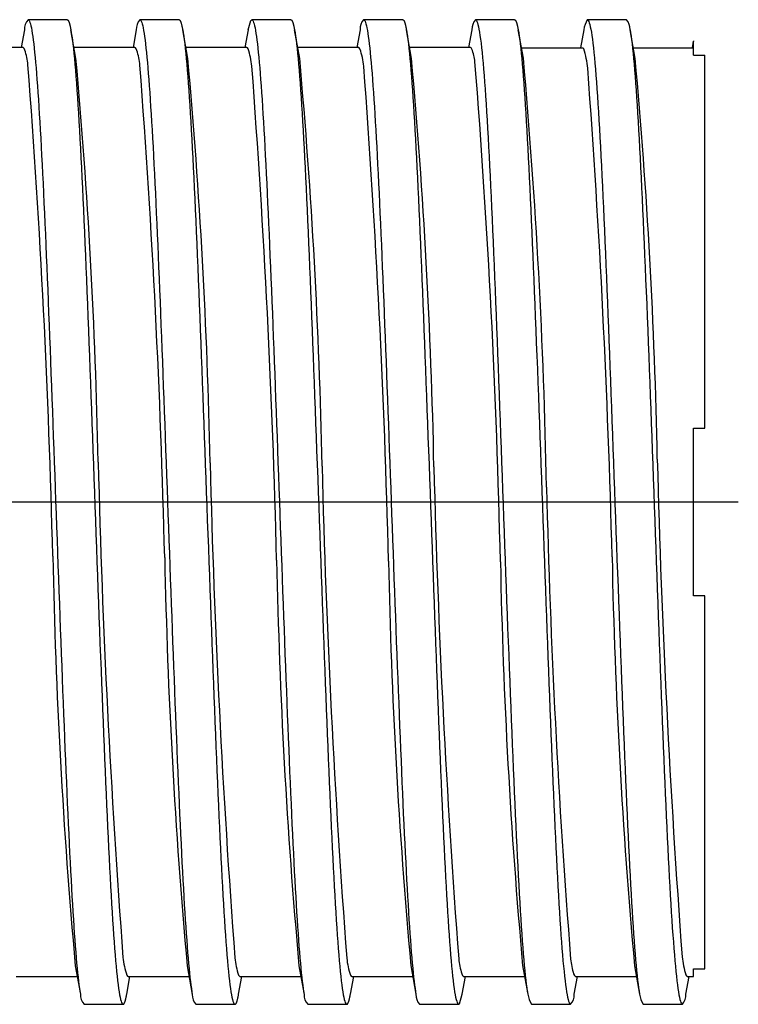
# Model space of a CAD drawing. Extents: x 450 to 915, y 139 to 258.
# Drawn here: x 740 to 804, y 168 to 256 of the extents above; entities that cross this region are included whole.
import ezdxf

# ---------------------------------------------------------------- set-up
doc = ezdxf.new("R2010")
doc.units = 0
doc.linetypes.add('CENTER', pattern=[0])
doc.layers.get('0').update_dxf_attribs({"linetype": 'CONTINUOUS'})

msp = doc.modelspace()

# ---------------------------------------------------------------- linework, layer by layer
at = {"color": 7, "linetype": 'CONTINUOUS'}
for p, q in [((744.329, 255.605), (740.829, 255.605)), ((754.328, 255.605), (750.828, 255.605)), ((760.506, 254.706), (760.743, 255.541)), ((760.743, 255.541), (760.828, 255.604)), ((764.328, 255.604), (760.828, 255.604)), ((774.328, 255.604), (770.828, 255.604)), ((784.328, 255.604), (780.828, 255.604)), ((794.328, 255.604), (790.828, 255.604)), ((740.506, 254.705), (740.218, 253.105)), ((745.112, 252.147), (744.651, 254.706)), ((750.506, 254.705), (750.218, 253.105)), ((755.112, 252.148), (754.651, 254.706)), ((760.506, 254.707), (760.218, 253.105)), ((765.111, 252.149), (764.651, 254.706)), ((770.507, 254.709), (770.218, 253.105)), ((775.111, 252.15), (774.65, 254.706)), ((780.507, 254.708), (780.218, 253.105)), ((785.11, 252.155), (784.651, 254.706)), ((790.506, 254.707), (790.216, 253.093)), ((795.112, 252.147), (794.65, 254.708)), ((800.328, 253.716), (800.216, 253.093)), ((800.219, 253.093), (800.329, 253.698)), ((800.329, 252.421), (800.329, 253.698)), ((740.388, 253.105), (734.939, 253.105)), ((750.388, 253.105), (744.939, 253.105)), ((760.388, 253.105), (754.939, 253.105)), ((770.388, 253.105), (764.939, 253.105)), ((780.388, 253.105), (774.939, 253.105)), ((784.941, 253.093), (790.426, 253.093)), ((790.504, 252.994), (790.426, 253.093)), ((794.941, 253.093), (800.329, 253.093)), ((800.329, 252.421), (801.329, 252.421)), ((801.329, 219.105), (801.329, 252.421)), ((800.329, 204.105), (800.329, 219.105)), ((800.329, 219.105), (801.329, 219.105)), ((801.329, 204.105), (800.329, 204.105)), ((801.329, 170.788), (801.329, 204.105)), ((745.046, 171.058), (745.506, 168.504)), ((755.048, 171.045), (755.509, 168.487)), ((765.047, 171.054), (765.508, 168.492)), ((775.046, 171.059), (775.507, 168.497)), ((785.045, 171.063), (785.506, 168.502)), ((795.046, 171.058), (795.506, 168.503)), ((800.329, 170.788), (801.329, 170.788)), ((800.329, 170.105), (800.329, 170.788)), ((739.769, 170.105), (745.218, 170.105)), ((749.651, 168.504), (749.939, 170.105)), ((749.769, 170.105), (755.218, 170.105)), ((759.651, 168.504), (759.939, 170.105)), ((759.769, 170.105), (765.218, 170.105)), ((769.651, 168.503), (769.939, 170.105)), ((769.769, 170.105), (775.218, 170.105)), ((779.65, 168.503), (779.939, 170.105)), ((779.769, 170.105), (785.218, 170.105)), ((789.65, 168.503), (789.939, 170.105)), ((789.769, 170.105), (795.218, 170.105)), ((799.65, 168.501), (799.939, 170.105)), ((799.769, 170.105), (800.329, 170.105)), ((779.408, 167.66), (779.651, 168.503)), ((745.828, 167.605), (749.328, 167.605)), ((755.828, 167.605), (759.328, 167.605)), ((765.828, 167.605), (769.328, 167.605)), ((775.828, 167.605), (779.328, 167.605)), ((779.328, 167.605), (779.408, 167.66)), ((785.828, 167.605), (789.328, 167.605)), ((795.828, 167.606), (799.328, 167.606))]:
    msp.add_line(p, q, dxfattribs=at)
at = {"color": 1, "linetype": 'CENTER'}
msp.add_line((559.329, 212.5), (804.329, 212.5), dxfattribs=at)
at = {"color": 7, "linetype": 'CONTINUOUS', "extrusion": (0, 0, -1)}
for points in [[(-740.829, 255.605), (-740.87, 255.589), (-740.912, 255.544), (-740.954, 255.468), (-740.996, 255.362), (-741.037, 255.225), (-741.079, 255.059), (-741.121, 254.863), (-741.163, 254.638), (-741.204, 254.382), (-741.246, 254.098), (-741.288, 253.783), (-741.33, 253.44), (-741.372, 253.068), (-741.413, 252.667), (-741.455, 252.238), (-741.497, 251.781), (-741.539, 251.297), (-741.58, 250.785), (-741.622, 250.246), (-741.664, 249.681), (-741.706, 249.09), (-741.747, 248.472), (-741.789, 247.829), (-741.831, 247.161), (-741.873, 246.469), (-741.914, 245.753), (-741.956, 245.013), (-741.998, 244.25), (-742.04, 243.465), (-742.082, 242.658), (-742.123, 241.829), (-742.165, 240.98), (-742.207, 240.11), (-742.249, 239.221), (-742.29, 238.313), (-742.332, 237.386), (-742.374, 236.442), (-742.416, 235.48), (-742.457, 234.502), (-742.499, 233.508), (-742.541, 232.5), (-742.583, 231.477), (-742.624, 230.44), (-742.666, 229.39), (-742.708, 228.328), (-742.75, 227.254), (-742.791, 226.17), (-742.833, 225.075), (-742.875, 223.972), (-742.917, 222.859), (-742.959, 221.74), (-743, 220.613), (-743.042, 219.48), (-743.084, 218.341), (-743.126, 217.198), (-743.167, 216.051), (-743.209, 214.901), (-743.251, 213.749), (-743.293, 212.595), (-743.334, 211.44), (-743.376, 210.286), (-743.418, 209.132), (-743.46, 207.98), (-743.501, 206.831), (-743.543, 205.685), (-743.585, 204.543), (-743.627, 203.406), (-743.669, 202.275), (-743.71, 201.15), (-743.752, 200.032), (-743.794, 198.922), (-743.836, 197.821), (-743.877, 196.729), (-743.919, 195.648), (-743.961, 194.577), (-744.003, 193.519), (-744.044, 192.473), (-744.086, 191.44), (-744.128, 190.421), (-744.17, 189.416), (-744.211, 188.427), (-744.253, 187.454), (-744.295, 186.497), (-744.337, 185.557), (-744.379, 184.636), (-744.42, 183.733), (-744.462, 182.849), (-744.504, 181.985), (-744.546, 181.142), (-744.587, 180.319), (-744.629, 179.519), (-744.671, 178.74), (-744.713, 177.983), (-744.754, 177.25), (-744.796, 176.541), (-744.838, 175.855), (-744.88, 175.194), (-744.921, 174.559), (-744.963, 173.948), (-745.005, 173.364), (-745.047, 172.807), (-745.089, 172.276), (-745.13, 171.772), (-745.172, 171.295), (-745.214, 170.846), (-745.256, 170.425), (-745.297, 170.033), (-745.339, 169.669), (-745.381, 169.333), (-745.423, 169.028), (-745.464, 168.751), (-745.506, 168.504)], [(-744.329, 255.605), (-744.339, 255.604), (-744.349, 255.601), (-744.359, 255.597), (-744.369, 255.59), (-744.379, 255.583), (-744.389, 255.573), (-744.399, 255.561), (-744.409, 255.548), (-744.419, 255.533), (-744.429, 255.516), (-744.439, 255.498), (-744.449, 255.477), (-744.459, 255.455), (-744.47, 255.432), (-744.48, 255.406), (-744.49, 255.379), (-744.5, 255.35), (-744.51, 255.319), (-744.52, 255.286), (-744.53, 255.252), (-744.54, 255.216), (-744.55, 255.178), (-744.56, 255.139), (-744.57, 255.098), (-744.58, 255.055), (-744.59, 255.01), (-744.6, 254.963), (-744.61, 254.915), (-744.62, 254.865), (-744.631, 254.814), (-744.641, 254.76), (-744.651, 254.705)], [(-750.828, 255.605), (-750.87, 255.59), (-750.912, 255.544), (-750.953, 255.469), (-750.995, 255.363), (-751.037, 255.227), (-751.079, 255.061), (-751.121, 254.865), (-751.162, 254.639), (-751.204, 254.384), (-751.246, 254.099), (-751.288, 253.785), (-751.33, 253.441), (-751.371, 253.069), (-751.413, 252.668), (-751.455, 252.239), (-751.497, 251.781), (-751.539, 251.296), (-751.58, 250.784), (-751.622, 250.245), (-751.664, 249.679), (-751.706, 249.087), (-751.748, 248.469), (-751.789, 247.826), (-751.831, 247.158), (-751.873, 246.465), (-751.915, 245.747), (-751.957, 245.007), (-751.998, 244.243), (-752.04, 243.457), (-752.082, 242.649), (-752.124, 241.82), (-752.166, 240.97), (-752.207, 240.099), (-752.249, 239.209), (-752.291, 238.3), (-752.333, 237.372), (-752.374, 236.427), (-752.416, 235.464), (-752.458, 234.485), (-752.5, 233.491), (-752.542, 232.481), (-752.583, 231.457), (-752.625, 230.419), (-752.667, 229.368), (-752.709, 228.305), (-752.751, 227.23), (-752.792, 226.145), (-752.834, 225.05), (-752.876, 223.945), (-752.918, 222.832), (-752.96, 221.711), (-753.001, 220.583), (-753.043, 219.449), (-753.085, 218.309), (-753.127, 217.165), (-753.169, 216.017), (-753.21, 214.866), (-753.252, 213.713), (-753.294, 212.558), (-753.336, 211.403), (-753.378, 210.247), (-753.419, 209.093), (-753.461, 207.94), (-753.503, 206.79), (-753.545, 205.644), (-753.587, 204.501), (-753.628, 203.363), (-753.67, 202.231), (-753.712, 201.106), (-753.754, 199.988), (-753.796, 198.877), (-753.837, 197.776), (-753.879, 196.684), (-753.921, 195.602), (-753.963, 194.531), (-754.005, 193.472), (-754.046, 192.426), (-754.088, 191.393), (-754.13, 190.373), (-754.172, 189.369), (-754.213, 188.38), (-754.255, 187.407), (-754.297, 186.45), (-754.339, 185.511), (-754.381, 184.589), (-754.422, 183.687), (-754.464, 182.803), (-754.506, 181.94), (-754.548, 181.097), (-754.59, 180.275), (-754.631, 179.475), (-754.673, 178.697), (-754.715, 177.941), (-754.757, 177.209), (-754.799, 176.5), (-754.84, 175.816), (-754.882, 175.156), (-754.924, 174.521), (-754.966, 173.912), (-755.008, 173.329), (-755.049, 172.772), (-755.091, 172.243), (-755.133, 171.74), (-755.175, 171.265), (-755.217, 170.818), (-755.258, 170.398), (-755.3, 170.007), (-755.342, 169.645), (-755.384, 169.312), (-755.426, 169.007), (-755.467, 168.733), (-755.509, 168.488)], [(-754.328, 255.605), (-754.338, 255.604), (-754.348, 255.601), (-754.358, 255.597), (-754.368, 255.591), (-754.378, 255.583), (-754.389, 255.573), (-754.399, 255.562), (-754.409, 255.549), (-754.419, 255.534), (-754.429, 255.517), (-754.439, 255.498), (-754.449, 255.478), (-754.459, 255.456), (-754.469, 255.432), (-754.479, 255.407), (-754.489, 255.379), (-754.499, 255.35), (-754.51, 255.32), (-754.52, 255.287), (-754.53, 255.253), (-754.54, 255.217), (-754.55, 255.179), (-754.56, 255.139), (-754.57, 255.098), (-754.58, 255.055), (-754.59, 255.01), (-754.6, 254.964), (-754.61, 254.915), (-754.62, 254.865), (-754.631, 254.814), (-754.641, 254.76), (-754.651, 254.705)], [(-760.828, 255.604), (-760.87, 255.59), (-760.912, 255.545), (-760.953, 255.469), (-760.995, 255.363), (-761.037, 255.227), (-761.079, 255.061), (-761.12, 254.865), (-761.162, 254.64), (-761.204, 254.384), (-761.246, 254.1), (-761.288, 253.786), (-761.329, 253.443), (-761.371, 253.071), (-761.413, 252.67), (-761.455, 252.241), (-761.497, 251.784), (-761.538, 251.299), (-761.58, 250.787), (-761.622, 250.248), (-761.664, 249.682), (-761.706, 249.091), (-761.747, 248.473), (-761.789, 247.83), (-761.831, 247.162), (-761.873, 246.469), (-761.914, 245.752), (-761.956, 245.012), (-761.998, 244.248), (-762.04, 243.463), (-762.082, 242.655), (-762.123, 241.826), (-762.165, 240.976), (-762.207, 240.106), (-762.249, 239.216), (-762.291, 238.307), (-762.332, 237.38), (-762.374, 236.435), (-762.416, 235.472), (-762.458, 234.494), (-762.5, 233.499), (-762.541, 232.49), (-762.583, 231.466), (-762.625, 230.428), (-762.667, 229.378), (-762.708, 228.315), (-762.75, 227.241), (-762.792, 226.156), (-762.834, 225.06), (-762.876, 223.956), (-762.917, 222.843), (-762.959, 221.722), (-763.001, 220.594), (-763.043, 219.461), (-763.085, 218.321), (-763.126, 217.177), (-763.168, 216.03), (-763.21, 214.879), (-763.252, 213.726), (-763.294, 212.571), (-763.335, 211.416), (-763.377, 210.261), (-763.419, 209.107), (-763.461, 207.954), (-763.502, 206.805), (-763.544, 205.658), (-763.586, 204.515), (-763.628, 203.378), (-763.67, 202.246), (-763.711, 201.121), (-763.753, 200.002), (-763.795, 198.892), (-763.837, 197.791), (-763.879, 196.699), (-763.92, 195.617), (-763.962, 194.546), (-764.004, 193.487), (-764.046, 192.441), (-764.087, 191.407), (-764.129, 190.388), (-764.171, 189.384), (-764.213, 188.394), (-764.255, 187.421), (-764.296, 186.464), (-764.338, 185.525), (-764.38, 184.604), (-764.422, 183.701), (-764.464, 182.817), (-764.505, 181.953), (-764.547, 181.11), (-764.589, 180.288), (-764.631, 179.488), (-764.673, 178.709), (-764.714, 177.954), (-764.756, 177.221), (-764.798, 176.512), (-764.84, 175.827), (-764.881, 175.167), (-764.923, 174.532), (-764.965, 173.922), (-765.007, 173.339), (-765.049, 172.782), (-765.09, 172.252), (-765.132, 171.749), (-765.174, 171.274), (-765.216, 170.826), (-765.258, 170.406), (-765.299, 170.015), (-765.341, 169.652), (-765.383, 169.318), (-765.425, 169.013), (-765.467, 168.738), (-765.508, 168.492)], [(-764.328, 255.604), (-764.338, 255.604), (-764.348, 255.601), (-764.358, 255.597), (-764.368, 255.591), (-764.378, 255.583), (-764.388, 255.573), (-764.399, 255.562), (-764.409, 255.549), (-764.419, 255.534), (-764.429, 255.517), (-764.439, 255.499), (-764.449, 255.479), (-764.459, 255.457), (-764.469, 255.433), (-764.479, 255.407), (-764.489, 255.38), (-764.499, 255.351), (-764.509, 255.32), (-764.52, 255.287), (-764.53, 255.253), (-764.54, 255.217), (-764.55, 255.179), (-764.56, 255.14), (-764.57, 255.098), (-764.58, 255.055), (-764.59, 255.011), (-764.6, 254.964), (-764.61, 254.916), (-764.62, 254.866), (-764.63, 254.814), (-764.641, 254.761), (-764.651, 254.706)], [(-770.828, 255.604), (-770.87, 255.589), (-770.912, 255.544), (-770.954, 255.468), (-770.995, 255.362), (-771.037, 255.226), (-771.079, 255.06), (-771.121, 254.864), (-771.163, 254.638), (-771.204, 254.382), (-771.246, 254.098), (-771.288, 253.784), (-771.33, 253.44), (-771.371, 253.068), (-771.413, 252.668), (-771.455, 252.239), (-771.497, 251.781), (-771.539, 251.297), (-771.58, 250.784), (-771.622, 250.245), (-771.664, 249.68), (-771.706, 249.088), (-771.747, 248.471), (-771.789, 247.828), (-771.831, 247.16), (-771.873, 246.467), (-771.915, 245.751), (-771.956, 245.01), (-771.998, 244.247), (-772.04, 243.462), (-772.082, 242.654), (-772.123, 241.825), (-772.165, 240.975), (-772.207, 240.106), (-772.249, 239.216), (-772.291, 238.308), (-772.332, 237.381), (-772.374, 236.436), (-772.416, 235.474), (-772.458, 234.495), (-772.499, 233.501), (-772.541, 232.492), (-772.583, 231.468), (-772.625, 230.431), (-772.667, 229.381), (-772.708, 228.318), (-772.75, 227.245), (-772.792, 226.16), (-772.834, 225.065), (-772.875, 223.961), (-772.917, 222.848), (-772.959, 221.728), (-773.001, 220.6), (-773.043, 219.467), (-773.084, 218.328), (-773.126, 217.184), (-773.168, 216.037), (-773.21, 214.887), (-773.251, 213.734), (-773.293, 212.58), (-773.335, 211.425), (-773.377, 210.27), (-773.419, 209.116), (-773.46, 207.964), (-773.502, 206.815), (-773.544, 205.668), (-773.586, 204.526), (-773.627, 203.389), (-773.669, 202.257), (-773.711, 201.132), (-773.753, 200.014), (-773.795, 198.904), (-773.836, 197.803), (-773.878, 196.711), (-773.92, 195.629), (-773.962, 194.559), (-774.003, 193.5), (-774.045, 192.454), (-774.087, 191.42), (-774.129, 190.401), (-774.171, 189.397), (-774.212, 188.408), (-774.254, 187.435), (-774.296, 186.478), (-774.338, 185.539), (-774.379, 184.617), (-774.421, 183.714), (-774.463, 182.831), (-774.505, 181.967), (-774.546, 181.123), (-774.588, 180.301), (-774.63, 179.5), (-774.672, 178.722), (-774.714, 177.966), (-774.755, 177.234), (-774.797, 176.524), (-774.839, 175.839), (-774.881, 175.179), (-774.922, 174.544), (-774.964, 173.934), (-775.006, 173.35), (-775.048, 172.793), (-775.09, 172.262), (-775.131, 171.759), (-775.173, 171.283), (-775.215, 170.835), (-775.257, 170.415), (-775.298, 170.023), (-775.34, 169.659), (-775.382, 169.325), (-775.424, 169.02), (-775.466, 168.744), (-775.507, 168.497)], [(-774.328, 255.604), (-774.338, 255.604), (-774.349, 255.601), (-774.359, 255.597), (-774.369, 255.591), (-774.379, 255.583), (-774.389, 255.573), (-774.399, 255.562), (-774.409, 255.548), (-774.419, 255.534), (-774.429, 255.517), (-774.439, 255.498), (-774.449, 255.478), (-774.459, 255.456), (-774.469, 255.432), (-774.479, 255.407), (-774.489, 255.38), (-774.5, 255.351), (-774.51, 255.32), (-774.52, 255.287), (-774.53, 255.253), (-774.54, 255.217), (-774.55, 255.179), (-774.56, 255.14), (-774.57, 255.098), (-774.58, 255.055), (-774.59, 255.011), (-774.6, 254.964), (-774.61, 254.916), (-774.62, 254.866), (-774.63, 254.815), (-774.64, 254.761), (-774.651, 254.706)], [(-780.828, 255.604), (-780.873, 255.587), (-780.918, 255.534), (-780.963, 255.447), (-781.008, 255.324), (-781.053, 255.166), (-781.098, 254.973), (-781.143, 254.746), (-781.188, 254.484), (-781.233, 254.189), (-781.278, 253.859), (-781.323, 253.496), (-781.368, 253.099), (-781.413, 252.669), (-781.458, 252.206), (-781.503, 251.71), (-781.548, 251.182), (-781.593, 250.623), (-781.638, 250.033), (-781.683, 249.412), (-781.728, 248.761), (-781.773, 248.08), (-781.818, 247.371), (-781.863, 246.632), (-781.908, 245.866), (-781.953, 245.072), (-781.998, 244.251), (-782.043, 243.404), (-782.088, 242.532), (-782.133, 241.636), (-782.178, 240.715), (-782.223, 239.771), (-782.268, 238.805), (-782.313, 237.817), (-782.358, 236.808), (-782.403, 235.778), (-782.448, 234.73), (-782.493, 233.663), (-782.538, 232.578), (-782.583, 231.476), (-782.628, 230.359), (-782.673, 229.227), (-782.718, 228.081), (-782.763, 226.921), (-782.808, 225.75), (-782.853, 224.567), (-782.898, 223.373), (-782.943, 222.171), (-782.987, 220.959), (-783.032, 219.741), (-783.077, 218.515), (-783.122, 217.285), (-783.167, 216.05), (-783.212, 214.811), (-783.257, 213.57), (-783.302, 212.327), (-783.347, 211.083), (-783.392, 209.84), (-783.437, 208.598), (-783.482, 207.359), (-783.527, 206.123), (-783.572, 204.892), (-783.617, 203.666), (-783.662, 202.446), (-783.707, 201.233), (-783.752, 200.029), (-783.797, 198.834), (-783.842, 197.65), (-783.887, 196.476), (-783.932, 195.315), (-783.977, 194.166), (-784.022, 193.031), (-784.067, 191.912), (-784.112, 190.808), (-784.157, 189.72), (-784.202, 188.65), (-784.247, 187.599), (-784.292, 186.567), (-784.337, 185.554), (-784.382, 184.563), (-784.427, 183.593), (-784.472, 182.645), (-784.517, 181.72), (-784.562, 180.819), (-784.607, 179.943), (-784.652, 179.093), (-784.697, 178.268), (-784.742, 177.47), (-784.787, 176.699), (-784.832, 175.956), (-784.877, 175.242), (-784.922, 174.556), (-784.967, 173.9), (-785.012, 173.274), (-785.057, 172.679), (-785.102, 172.115), (-785.147, 171.582), (-785.192, 171.082), (-785.237, 170.614), (-785.282, 170.178), (-785.326, 169.776), (-785.371, 169.407), (-785.416, 169.071), (-785.461, 168.77), (-785.506, 168.503)], [(-784.328, 255.604), (-784.338, 255.603), (-784.349, 255.601), (-784.359, 255.596), (-784.369, 255.59), (-784.379, 255.582), (-784.389, 255.573), (-784.399, 255.561), (-784.409, 255.548), (-784.419, 255.533), (-784.429, 255.517), (-784.439, 255.498), (-784.449, 255.478), (-784.459, 255.456), (-784.469, 255.432), (-784.479, 255.407), (-784.49, 255.38), (-784.5, 255.351), (-784.51, 255.32), (-784.52, 255.287), (-784.53, 255.253), (-784.54, 255.217), (-784.55, 255.179), (-784.56, 255.14), (-784.57, 255.098), (-784.58, 255.055), (-784.59, 255.011), (-784.6, 254.964), (-784.61, 254.916), (-784.62, 254.866), (-784.63, 254.814), (-784.641, 254.761), (-784.651, 254.706)], [(-790.828, 255.604), (-790.873, 255.587), (-790.918, 255.535), (-790.963, 255.448), (-791.008, 255.325), (-791.053, 255.168), (-791.098, 254.975), (-791.143, 254.748), (-791.188, 254.487), (-791.233, 254.191), (-791.278, 253.862), (-791.323, 253.499), (-791.368, 253.102), (-791.413, 252.672), (-791.458, 252.21), (-791.503, 251.714), (-791.548, 251.187), (-791.593, 250.628), (-791.638, 250.038), (-791.683, 249.417), (-791.728, 248.766), (-791.773, 248.086), (-791.818, 247.376), (-791.863, 246.638), (-791.908, 245.872), (-791.953, 245.078), (-791.998, 244.258), (-792.043, 243.411), (-792.088, 242.539), (-792.133, 241.642), (-792.178, 240.722), (-792.222, 239.778), (-792.267, 238.812), (-792.312, 237.824), (-792.357, 236.815), (-792.402, 235.786), (-792.447, 234.737), (-792.492, 233.67), (-792.537, 232.585), (-792.582, 231.484), (-792.627, 230.367), (-792.672, 229.235), (-792.717, 228.088), (-792.762, 226.929), (-792.807, 225.757), (-792.852, 224.574), (-792.897, 223.381), (-792.942, 222.178), (-792.987, 220.967), (-793.032, 219.748), (-793.077, 218.523), (-793.122, 217.292), (-793.167, 216.057), (-793.212, 214.818), (-793.257, 213.577), (-793.302, 212.334), (-793.347, 211.09), (-793.392, 209.847), (-793.437, 208.605), (-793.482, 207.366), (-793.527, 206.13), (-793.572, 204.898), (-793.617, 203.672), (-793.662, 202.452), (-793.707, 201.24), (-793.752, 200.035), (-793.797, 198.84), (-793.842, 197.656), (-793.887, 196.482), (-793.932, 195.32), (-793.977, 194.172), (-794.022, 193.037), (-794.067, 191.917), (-794.112, 190.813), (-794.157, 189.725), (-794.202, 188.655), (-794.247, 187.603), (-794.292, 186.571), (-794.337, 185.558), (-794.382, 184.567), (-794.427, 183.597), (-794.472, 182.649), (-794.517, 181.724), (-794.562, 180.823), (-794.607, 179.947), (-794.652, 179.096), (-794.697, 178.271), (-794.742, 177.473), (-794.787, 176.702), (-794.832, 175.959), (-794.877, 175.244), (-794.922, 174.558), (-794.966, 173.902), (-795.011, 173.276), (-795.056, 172.681), (-795.101, 172.116), (-795.146, 171.584), (-795.191, 171.083), (-795.236, 170.615), (-795.281, 170.18), (-795.326, 169.777), (-795.371, 169.408), (-795.416, 169.072), (-795.461, 168.771), (-795.506, 168.503)]]:
    msp.add_lwpolyline(points, dxfattribs=at)
at = {"color": 7, "linetype": 'CONTINUOUS'}
for points in [[(744.651, 254.705), (744.696, 254.438), (744.741, 254.137), (744.786, 253.802), (744.831, 253.433), (744.876, 253.03), (744.921, 252.595), (744.966, 252.126), (745.01, 251.626), (745.055, 251.093), (745.1, 250.529), (745.145, 249.934), (745.19, 249.309), (745.235, 248.653), (745.28, 247.967), (745.325, 247.253), (745.37, 246.51), (745.415, 245.739), (745.46, 244.941), (745.505, 244.116), (745.55, 243.265), (745.595, 242.39), (745.64, 241.489), (745.685, 240.565), (745.73, 239.617), (745.775, 238.648), (745.82, 237.656), (745.865, 236.644), (745.91, 235.611), (745.955, 234.56), (746, 233.49), (746.045, 232.403), (746.09, 231.299), (746.135, 230.18), (746.18, 229.046), (746.225, 227.897), (746.27, 226.736), (746.315, 225.562), (746.36, 224.378), (746.405, 223.183), (746.45, 221.979), (746.495, 220.767), (746.54, 219.547), (746.585, 218.321), (746.63, 217.09), (746.675, 215.855), (746.719, 214.615), (746.764, 213.374), (746.809, 212.131), (746.854, 210.888), (746.899, 209.645), (746.944, 208.404), (746.989, 207.165), (747.034, 205.93), (747.079, 204.7), (747.124, 203.475), (747.169, 202.256), (747.214, 201.045), (747.259, 199.843), (747.304, 198.649), (747.349, 197.467), (747.394, 196.295), (747.439, 195.135), (747.484, 193.989), (747.529, 192.857), (747.574, 191.74), (747.619, 190.639), (747.664, 189.554), (747.709, 188.487), (747.754, 187.439), (747.799, 186.409), (747.844, 185.4), (747.889, 184.412), (747.934, 183.445), (747.979, 182.501), (748.024, 181.581), (748.069, 180.684), (748.114, 179.812), (748.159, 178.965), (748.204, 178.145), (748.249, 177.351), (748.294, 176.584), (748.339, 175.845), (748.384, 175.135), (748.428, 174.454), (748.473, 173.803), (748.518, 173.182), (748.563, 172.592), (748.608, 172.033), (748.653, 171.505), (748.698, 171.009), (748.743, 170.546), (748.788, 170.115), (748.833, 169.718), (748.878, 169.354), (748.923, 169.024), (748.968, 168.728), (749.013, 168.466), (749.058, 168.239), (749.103, 168.046), (749.148, 167.888), (749.193, 167.765), (749.238, 167.676), (749.283, 167.623), (749.328, 167.605)], [(754.651, 254.705), (754.696, 254.438), (754.741, 254.137), (754.786, 253.802), (754.831, 253.433), (754.876, 253.03), (754.921, 252.594), (754.966, 252.126), (755.011, 251.625), (755.056, 251.092), (755.1, 250.528), (755.145, 249.933), (755.19, 249.307), (755.235, 248.652), (755.28, 247.966), (755.325, 247.251), (755.37, 246.508), (755.415, 245.737), (755.46, 244.939), (755.505, 244.114), (755.55, 243.263), (755.595, 242.387), (755.64, 241.486), (755.685, 240.562), (755.73, 239.615), (755.775, 238.645), (755.82, 237.653), (755.865, 236.64), (755.91, 235.608), (755.955, 234.556), (756, 233.486), (756.045, 232.399), (756.09, 231.295), (756.135, 230.175), (756.18, 229.041), (756.225, 227.892), (756.27, 226.731), (756.315, 225.557), (756.36, 224.372), (756.405, 223.178), (756.45, 221.973), (756.495, 220.761), (756.54, 219.541), (756.585, 218.315), (756.63, 217.084), (756.675, 215.848), (756.72, 214.609), (756.765, 213.367), (756.81, 212.124), (756.855, 210.881), (756.9, 209.638), (756.945, 208.397), (756.99, 207.158), (757.035, 205.923), (757.08, 204.692), (757.125, 203.467), (757.17, 202.248), (757.214, 201.037), (757.259, 199.835), (757.304, 198.642), (757.349, 197.459), (757.394, 196.287), (757.439, 195.127), (757.484, 193.981), (757.529, 192.849), (757.574, 191.732), (757.619, 190.63), (757.664, 189.546), (757.709, 188.479), (757.754, 187.431), (757.799, 186.402), (757.844, 185.392), (757.889, 184.404), (757.934, 183.438), (757.979, 182.494), (758.024, 181.573), (758.069, 180.676), (758.114, 179.805), (758.159, 178.958), (758.204, 178.138), (758.249, 177.344), (758.294, 176.578), (758.339, 175.839), (758.384, 175.129), (758.429, 174.448), (758.474, 173.797), (758.519, 173.176), (758.564, 172.586), (758.609, 172.027), (758.654, 171.5), (758.699, 171.005), (758.744, 170.542), (758.789, 170.111), (758.834, 169.714), (758.879, 169.35), (758.924, 169.02), (758.969, 168.725), (759.014, 168.463), (759.059, 168.236), (759.104, 168.044), (759.149, 167.886), (759.194, 167.764), (759.239, 167.676), (759.283, 167.623), (759.328, 167.605)], [(764.651, 254.706), (764.696, 254.439), (764.741, 254.137), (764.786, 253.802), (764.831, 253.433), (764.876, 253.031), (764.92, 252.595), (764.965, 252.127), (765.01, 251.626), (765.055, 251.093), (765.1, 250.529), (765.145, 249.934), (765.19, 249.309), (765.235, 248.653), (765.28, 247.968), (765.325, 247.253), (765.37, 246.51), (765.415, 245.739), (765.46, 244.941), (765.505, 244.116), (765.55, 243.265), (765.595, 242.389), (765.64, 241.489), (765.685, 240.564), (765.73, 239.617), (765.775, 238.647), (765.82, 237.655), (765.865, 236.643), (765.91, 235.61), (765.955, 234.559), (766, 233.489), (766.045, 232.402), (766.09, 231.298), (766.135, 230.178), (766.18, 229.044), (766.225, 227.896), (766.27, 226.734), (766.315, 225.561), (766.36, 224.376), (766.405, 223.181), (766.45, 221.977), (766.495, 220.764), (766.54, 219.545), (766.585, 218.319), (766.63, 217.087), (766.675, 215.852), (766.72, 214.613), (766.765, 213.371), (766.81, 212.128), (766.855, 210.885), (766.899, 209.642), (766.944, 208.401), (766.989, 207.162), (767.034, 205.927), (767.079, 204.696), (767.124, 203.471), (767.169, 202.252), (767.214, 201.041), (767.259, 199.839), (767.304, 198.646), (767.349, 197.463), (767.394, 196.291), (767.439, 195.131), (767.484, 193.985), (767.529, 192.853), (767.574, 191.736), (767.619, 190.634), (767.664, 189.55), (767.709, 188.483), (767.754, 187.434), (767.799, 186.405), (767.844, 185.396), (767.889, 184.408), (767.934, 183.441), (767.979, 182.497), (768.024, 181.576), (768.069, 180.68), (768.114, 179.808), (768.159, 178.961), (768.204, 178.141), (768.249, 177.347), (768.294, 176.581), (768.339, 175.842), (768.384, 175.132), (768.429, 174.451), (768.474, 173.799), (768.519, 173.178), (768.564, 172.588), (768.609, 172.029), (768.654, 171.502), (768.699, 171.007), (768.744, 170.544), (768.789, 170.113), (768.834, 169.716), (768.878, 169.352), (768.923, 169.022), (768.968, 168.726), (769.013, 168.464), (769.058, 168.237), (769.103, 168.045), (769.148, 167.887), (769.193, 167.764), (769.238, 167.676), (769.283, 167.623), (769.328, 167.605)], [(774.651, 254.706), (774.696, 254.439), (774.74, 254.138), (774.785, 253.803), (774.83, 253.434), (774.875, 253.032), (774.92, 252.596), (774.965, 252.128), (775.01, 251.627), (775.055, 251.095), (775.1, 250.531), (775.145, 249.936), (775.19, 249.31), (775.235, 248.654), (775.28, 247.969), (775.325, 247.255), (775.37, 246.512), (775.415, 245.741), (775.46, 244.943), (775.505, 244.118), (775.55, 243.267), (775.595, 242.391), (775.64, 241.491), (775.685, 240.567), (775.73, 239.62), (775.775, 238.65), (775.82, 237.658), (775.865, 236.646), (775.91, 235.614), (775.955, 234.562), (776, 233.492), (776.045, 232.405), (776.09, 231.301), (776.135, 230.182), (776.18, 229.048), (776.225, 227.899), (776.27, 226.738), (776.315, 225.565), (776.36, 224.38), (776.405, 223.185), (776.45, 221.981), (776.495, 220.769), (776.54, 219.549), (776.584, 218.323), (776.629, 217.092), (776.674, 215.856), (776.719, 214.617), (776.764, 213.376), (776.809, 212.133), (776.854, 210.889), (776.899, 209.647), (776.944, 208.405), (776.989, 207.167), (777.034, 205.932), (777.079, 204.701), (777.124, 203.476), (777.169, 202.257), (777.214, 201.046), (777.259, 199.844), (777.304, 198.65), (777.349, 197.468), (777.394, 196.296), (777.439, 195.136), (777.484, 193.99), (777.529, 192.858), (777.574, 191.74), (777.619, 190.639), (777.664, 189.554), (777.709, 188.488), (777.754, 187.439), (777.799, 186.41), (777.844, 185.401), (777.889, 184.413), (777.934, 183.446), (777.979, 182.502), (778.024, 181.581), (778.069, 180.684), (778.114, 179.812), (778.159, 178.965), (778.204, 178.145), (778.249, 177.351), (778.294, 176.584), (778.339, 175.846), (778.384, 175.135), (778.428, 174.454), (778.473, 173.803), (778.518, 173.182), (778.563, 172.591), (778.608, 172.032), (778.653, 171.505), (778.698, 171.009), (778.743, 170.546), (778.788, 170.116), (778.833, 169.718), (778.878, 169.354), (778.923, 169.024), (778.968, 168.727), (779.013, 168.465), (779.058, 168.238), (779.103, 168.046), (779.148, 167.888), (779.193, 167.765), (779.238, 167.677), (779.283, 167.623), (779.328, 167.605)], [(784.651, 254.706), (784.696, 254.439), (784.741, 254.137), (784.786, 253.802), (784.831, 253.433), (784.875, 253.031), (784.92, 252.596), (784.965, 252.127), (785.01, 251.627), (785.055, 251.094), (785.1, 250.53), (785.145, 249.934), (785.19, 249.309), (785.235, 248.653), (785.28, 247.968), (785.325, 247.253), (785.37, 246.51), (785.415, 245.739), (785.46, 244.941), (785.505, 244.116), (785.55, 243.265), (785.595, 242.389), (785.64, 241.489), (785.685, 240.564), (785.73, 239.617), (785.775, 238.647), (785.82, 237.656), (785.865, 236.643), (785.91, 235.611), (785.955, 234.559), (786, 233.489), (786.045, 232.402), (786.09, 231.298), (786.135, 230.178), (786.18, 229.044), (786.225, 227.895), (786.27, 226.734), (786.315, 225.561), (786.36, 224.376), (786.405, 223.181), (786.45, 221.977), (786.495, 220.764), (786.54, 219.545), (786.585, 218.318), (786.63, 217.087), (786.675, 215.851), (786.72, 214.612), (786.765, 213.371), (786.81, 212.128), (786.855, 210.884), (786.9, 209.641), (786.944, 208.4), (786.989, 207.161), (787.034, 205.926), (787.079, 204.695), (787.124, 203.47), (787.169, 202.252), (787.214, 201.041), (787.259, 199.838), (787.304, 198.645), (787.349, 197.462), (787.394, 196.29), (787.439, 195.131), (787.484, 193.984), (787.529, 192.852), (787.574, 191.735), (787.619, 190.633), (787.664, 189.549), (787.709, 188.482), (787.754, 187.433), (787.799, 186.404), (787.844, 185.395), (787.889, 184.407), (787.934, 183.441), (787.979, 182.496), (788.024, 181.576), (788.069, 180.679), (788.114, 179.807), (788.159, 178.96), (788.204, 178.14), (788.249, 177.346), (788.294, 176.58), (788.339, 175.841), (788.384, 175.131), (788.429, 174.45), (788.474, 173.799), (788.519, 173.178), (788.564, 172.587), (788.609, 172.028), (788.654, 171.501), (788.699, 171.006), (788.744, 170.543), (788.789, 170.113), (788.834, 169.716), (788.879, 169.352), (788.924, 169.022), (788.969, 168.725), (789.013, 168.464), (789.058, 168.237), (789.103, 168.044), (789.148, 167.887), (789.193, 167.764), (789.238, 167.676), (789.283, 167.623), (789.328, 167.605)], [(794.65, 254.707), (794.695, 254.44), (794.74, 254.139), (794.785, 253.804), (794.83, 253.436), (794.875, 253.033), (794.92, 252.598), (794.965, 252.13), (795.01, 251.63), (795.055, 251.097), (795.1, 250.533), (795.145, 249.938), (795.19, 249.312), (795.235, 248.656), (795.28, 247.971), (795.325, 247.257), (795.37, 246.514), (795.415, 245.743), (795.46, 244.945), (795.505, 244.12), (795.55, 243.269), (795.595, 242.393), (795.64, 241.492), (795.685, 240.568), (795.73, 239.621), (795.775, 238.651), (795.82, 237.659), (795.865, 236.647), (795.91, 235.615), (795.955, 234.563), (796, 233.493), (796.045, 232.405), (796.09, 231.301), (796.135, 230.182), (796.18, 229.047), (796.225, 227.899), (796.27, 226.737), (796.315, 225.564), (796.36, 224.379), (796.405, 223.184), (796.45, 221.98), (796.495, 220.767), (796.54, 219.547), (796.585, 218.321), (796.63, 217.09), (796.675, 215.854), (796.72, 214.614), (796.764, 213.373), (796.809, 212.13), (796.854, 210.886), (796.899, 209.643), (796.944, 208.402), (796.989, 207.163), (797.034, 205.928), (797.079, 204.697), (797.124, 203.472), (797.169, 202.253), (797.214, 201.042), (797.259, 199.839), (797.304, 198.646), (797.349, 197.463), (797.394, 196.291), (797.439, 195.131), (797.484, 193.985), (797.529, 192.852), (797.574, 191.735), (797.619, 190.633), (797.664, 189.549), (797.709, 188.482), (797.754, 187.433), (797.799, 186.404), (797.844, 185.395), (797.889, 184.407), (797.934, 183.44), (797.979, 182.496), (798.024, 181.575), (798.069, 180.678), (798.114, 179.806), (798.159, 178.959), (798.204, 178.139), (798.249, 177.345), (798.294, 176.579), (798.339, 175.84), (798.384, 175.13), (798.429, 174.449), (798.474, 173.798), (798.519, 173.177), (798.564, 172.586), (798.609, 172.027), (798.654, 171.5), (798.699, 171.005), (798.744, 170.542), (798.789, 170.112), (798.834, 169.715), (798.879, 169.351), (798.924, 169.021), (798.969, 168.725), (799.014, 168.463), (799.059, 168.236), (799.104, 168.043), (799.149, 167.886), (799.194, 167.763), (799.239, 167.676), (799.284, 167.623), (799.328, 167.606)], [(740.551, 252.886), (740.485, 253.027), (740.388, 253.105)], [(750.562, 252.857), (750.494, 253.013), (750.426, 253.093), (750.388, 253.105)], [(760.499, 253.004), (760.433, 253.088), (760.388, 253.105)], [(770.504, 252.994), (770.436, 253.086), (770.388, 253.105)], [(780.513, 252.977), (780.446, 253.076), (780.388, 253.105)], [(749.652, 170.218), (749.718, 170.126), (749.769, 170.105)], [(759.655, 170.212), (759.721, 170.124), (759.769, 170.105)], [(769.658, 170.206), (769.724, 170.121), (769.769, 170.105)], [(779.601, 170.337), (779.669, 170.187), (779.769, 170.105)], [(789.606, 170.323), (789.672, 170.182), (789.769, 170.105)], [(799.638, 170.245), (799.706, 170.137), (799.769, 170.105)], [(749.328, 167.605), (749.338, 167.606), (749.348, 167.608), (749.358, 167.613), (749.368, 167.619), (749.378, 167.627), (749.388, 167.636), (749.399, 167.648), (749.409, 167.661), (749.419, 167.676), (749.429, 167.693), (749.439, 167.711), (749.449, 167.731), (749.459, 167.753), (749.469, 167.777), (749.479, 167.803), (749.489, 167.83), (749.499, 167.859), (749.51, 167.89), (749.52, 167.922), (749.53, 167.957), (749.54, 167.993), (749.55, 168.031), (749.56, 168.07), (749.57, 168.111), (749.58, 168.154), (749.59, 168.199), (749.6, 168.246), (749.61, 168.294), (749.62, 168.344), (749.631, 168.396), (749.641, 168.449), (749.651, 168.504)], [(759.328, 167.605), (759.339, 167.606), (759.349, 167.608), (759.359, 167.613), (759.369, 167.619), (759.379, 167.627), (759.389, 167.637), (759.399, 167.648), (759.409, 167.661), (759.419, 167.676), (759.429, 167.693), (759.439, 167.711), (759.449, 167.732), (759.459, 167.754), (759.469, 167.778), (759.479, 167.803), (759.49, 167.83), (759.5, 167.859), (759.51, 167.89), (759.52, 167.923), (759.53, 167.957), (759.54, 167.993), (759.55, 168.031), (759.56, 168.07), (759.57, 168.112), (759.58, 168.155), (759.59, 168.199), (759.6, 168.246), (759.61, 168.294), (759.62, 168.344), (759.63, 168.395), (759.641, 168.449), (759.651, 168.504)], [(769.328, 167.605), (769.338, 167.606), (769.348, 167.608), (769.358, 167.613), (769.369, 167.619), (769.379, 167.627), (769.389, 167.636), (769.399, 167.648), (769.409, 167.661), (769.419, 167.676), (769.429, 167.693), (769.439, 167.711), (769.449, 167.731), (769.459, 167.753), (769.469, 167.777), (769.479, 167.803), (769.489, 167.83), (769.499, 167.859), (769.51, 167.89), (769.52, 167.922), (769.53, 167.956), (769.54, 167.993), (769.55, 168.03), (769.56, 168.07), (769.57, 168.111), (769.58, 168.154), (769.59, 168.199), (769.6, 168.245), (769.61, 168.293), (769.62, 168.343), (769.63, 168.395), (769.64, 168.448), (769.651, 168.504)]]:
    msp.add_lwpolyline(points, dxfattribs=at)
for centre, radius, start, end in [((741.778, 254.757), 1.273, 138.23316, 182.34085), ((751.784, 254.755), 1.279, 138.37531, 182.24168), ((771.771, 254.76), 1.266, 138.17137, 182.30676), ((781.772, 254.76), 1.266, 138.15677, 182.34026), ((793.07, 254.294), 2.597, 149.70453, 170.86348), ((793.421, 254.772), 1.231, 357.00249, 42.5423), ((733.644, 250.78), 7.221, 6.29209, 16.95823), ((743.021, 250.658), 7.855, 6.42129, 16.25604), ((754.27, 250.829), 6.598, 5.4822, 19.25043), ((763.981, 250.769), 6.892, 5.55547, 18.8403), ((776.078, 251.327), 4.731, 6.24572, 20.40296), ((783.109, 250.554), 7.787, 5.19204, 18.26153), ((234.205, 205.919), 512.994, 1.13357, 5.17111), ((238.082, 205.561), 519.124, 1.15098, 5.14952), ((243.445, 205.233), 523.772, 1.14673, 5.13979), ((251.002, 205.075), 526.219, 1.14917, 5.13309), ((-5.074, 189.387), 788.333, 1.290589, 4.544007), ((234.306, 203.133), 552.981, 1.10818, 5.08611), ((290.793, 206.35), 506.393, 1.12851, 5.18984), ((-101.354, 187.029), 844.645, 1.399744, 4.382419), ((-101.517, 186.526), 854.819, 1.408185, 4.361659), ((-111.398, 185.56), 874.721, 1.42433, 4.32061), ((-107.836, 185.242), 881.167, 1.429319, 4.308171), ((-92.032, 185.344), 885.353, 1.440681, 4.269609), ((1634.204, 238.271), 887.384, 181.433765, 184.296125), ((1636.138, 237.889), 879.31, 181.427186, 184.313051), ((1633.393, 237.22), 866.549, 181.422074, 184.33475), ((1629.701, 236.57), 852.843, 181.407005, 184.364093), ((1703.667, 239.241), 906.869, 181.448116, 184.261386), ((1560.841, 232.11), 773.873, 181.353744, 184.480773), ((1272.6, 218.342), 529.669, 181.15536, 185.12203), ((1277.164, 218.027), 524.224, 181.14705, 185.14236), ((1279.976, 217.564), 517.024, 181.13722, 185.16202), ((1288.163, 217.435), 515.208, 181.13587, 185.16527), ((1296.052, 217.294), 513.093, 181.13363, 185.17046), ((1320.861, 218.231), 527.927, 181.15342, 185.12691), ((756.279, 172.465), 6.998, 185.47974, 198.73013), ((765.981, 172.398), 6.693, 185.47398, 199.06963), ((775.701, 172.335), 6.407, 185.47483, 199.40827), ((786.951, 172.52), 7.667, 186.34073, 196.5447), ((796.638, 172.458), 7.349, 186.29814, 196.88561), ((807.06, 172.619), 7.792, 185.62963, 197.73948), ((746.786, 168.455), 1.28, 177.77693, 221.59136), ((756.753, 168.438), 1.244, 177.72411, 222.04691), ((766.761, 168.443), 1.254, 177.74188, 221.92381), ((776.771, 168.448), 1.265, 177.75827, 221.78119), ((788.23, 168.973), 2.764, 189.808, 209.67014), ((788.527, 168.4), 1.128, 315.25673, 5.25841), ((797.903, 168.857), 2.423, 188.39031, 211.09433), ((798.302, 168.48), 1.348, 319.56831, 0.92948)]:
    msp.add_arc(centre, radius, start, end, dxfattribs=at)

doc.saveas('drawing.dxf')
